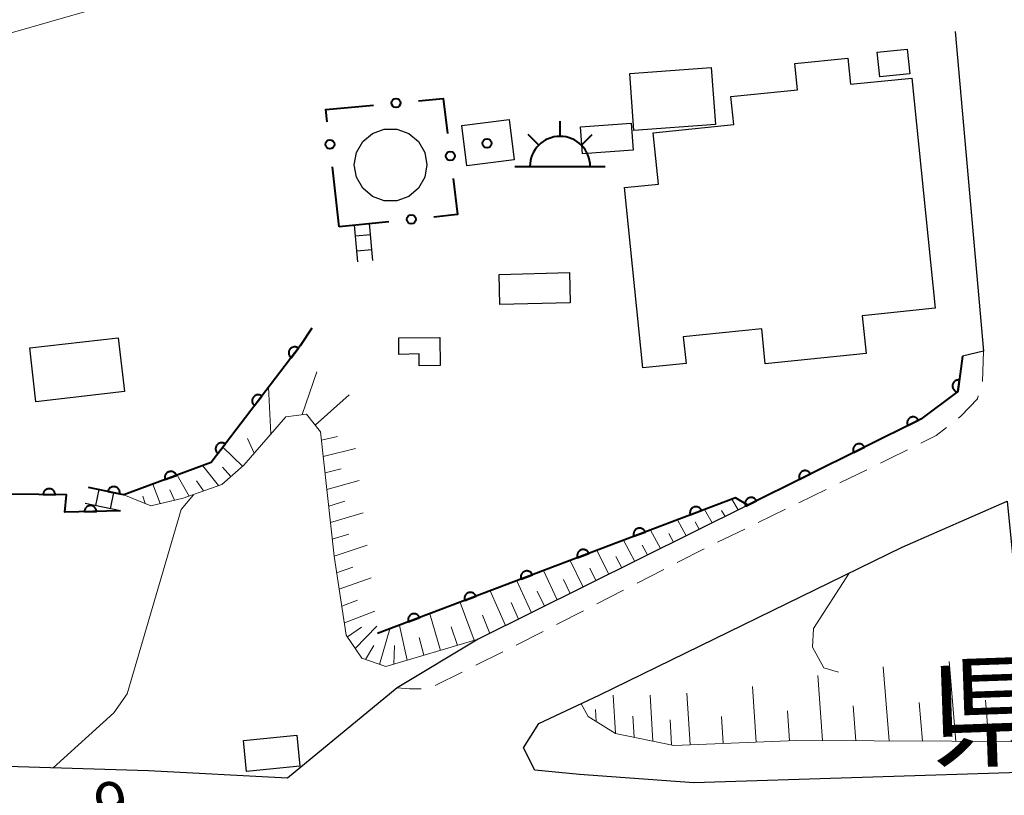
# Model space of a CAD drawing. Units: metres. Extents: x -78000 to -75999, y 39000 to 40270.
# Drawn here: x -76443 to -76361, y 39453 to 39517 of the extents above; entities that cross this region are included whole.
import ezdxf

# ---------------------------------------------------------------- set-up
doc = ezdxf.new("R2010")
doc.units = ezdxf.units.M
for name, color, linetype, lineweight in [('210100_道路縁(街区線)', 7, 'Continuous', 30), ('221300_歩道', 7, 'Continuous', 30), ('221400_石段', 7, 'Continuous', 30), ('221499_石段(中)', 7, 'Continuous', 30), ('300100_普通建物', 7, 'Continuous', 30), ('355600_揚・排水機場', 7, 'Continuous', 40), ('423100_タンク', 7, 'Continuous', 30), ('610111_人工斜面(上)', 7, 'Continuous', 30), ('610199_人工斜面(ヒゲ)', 7, 'Continuous', 30), ('611100_コンクリート被覆(直落)', 7, 'Continuous', 30), ('613000_さく(未分類)', 7, 'Continuous', 30), ('710200_等高線(主曲線)', 7, 'Continuous', 13), ('731200_図化機測定による標高点', 7, 'Continuous', 40), ('812100_(注記)道路の路線名', 7, 'Continuous', 53), ('819900_指示点', 7, 'Continuous', 40)]:
    doc.layers.add(name, color=color, linetype=linetype, lineweight=lineweight)
doc.styles.add('Style-Kanji', font='MS Gothic.ttf')
doc.styles.add('Style-WORKING', font='MS Gothic.ttf')

msp = doc.modelspace()

# ---------------------------------------------------------------- linework, layer by layer
at = {"layer": '210100_道路縁(街区線)', "linetype": 'Continuous', "lineweight": 30, "flags": 128}
for points in [[(-76365.12, 39516.13), (-76362.78, 39489.61), (-76364.5, 39489.21), (-76364.91, 39486.27), (-76367.98, 39483.98), (-76382.32, 39476.85), (-76404.66, 39465.74), (-76411.37, 39461.71), (-76420.48, 39454.21), (-76432, 39454.82), (-76488.02, 39456.52), (-76489.26, 39456.89)], [(-76358.96, 39457.24), (-76358.88, 39454.71), (-76386.8, 39453.82), (-76396.27, 39454.52), (-76399.97, 39454.88), (-76400.92, 39456.72), (-76399.63, 39458.75), (-76394.63, 39461.08), (-76369.51, 39473.36), (-76360.81, 39477.17), (-76359.74, 39466.37)]]:
    msp.add_lwpolyline(points, dxfattribs=at)
at = {"layer": '221300_歩道', "linetype": 'Continuous', "lineweight": 13}
for p, q in [((-76362.78, 39489.61), (-76362.859, 39487.111)), ((-76372.446, 39479.785), (-76374.695, 39478.693)), ((-76375.82, 39478.147), (-76378.069, 39477.055)), ((-76379.193, 39476.51), (-76381.442, 39475.418)), ((-76382.567, 39474.872), (-76384.816, 39473.78)), ((-76385.937, 39473.227), (-76388.161, 39472.086)), ((-76389.274, 39471.516), (-76391.498, 39470.375)), ((-76392.61, 39469.804), (-76394.835, 39468.663)), ((-76395.947, 39468.093), (-76398.171, 39466.952)), ((-76399.283, 39466.381), (-76401.508, 39465.24)), ((-76402.625, 39464.68), (-76404.864, 39463.567)), ((-76405.983, 39463.01), (-76408.222, 39461.897))]:
    msp.add_line(p, q, dxfattribs=at)
at = {"layer": '221300_歩道', "linetype": 'Continuous', "lineweight": 13, "flags": 128}
for points in [[(-76363.21, 39485.913), (-76363.28, 39485.68), (-76364.62, 39484.25), (-76364.855, 39484.068)], [(-76365.843, 39483.303), (-76366.7, 39482.64), (-76367.966, 39482.004)], [(-76369.083, 39481.442), (-76370.54, 39480.71), (-76371.322, 39480.331)], [(-76409.404, 39461.61), (-76410.36, 39461.61), (-76411.37, 39461.71)]]:
    msp.add_lwpolyline(points, dxfattribs=at)
at = {"layer": '221400_石段', "linetype": 'Continuous', "lineweight": 30, "flags": 128}
for points in [[(-76414.64, 39497.02), (-76414.92, 39500.07)], [(-76413.39, 39497.15), (-76413.67, 39500.2)], [(-76434.03, 39477.71), (-76436.97, 39478.32)], [(-76434.31, 39476.38), (-76437.25, 39476.99)]]:
    msp.add_lwpolyline(points, dxfattribs=at)
at = {"layer": '221499_石段(中)', "linetype": 'Continuous', "lineweight": 30, "flags": 128}
for points in [[(-76414.84, 39499.18), (-76413.59, 39499.3)], [(-76414.73, 39497.94), (-76413.48, 39498.05)], [(-76436.12, 39478.14), (-76436.39, 39476.81)], [(-76434.89, 39477.89), (-76435.17, 39476.55)]]:
    msp.add_lwpolyline(points, dxfattribs=at)
at = {"layer": '300100_普通建物', "linetype": 'Continuous', "lineweight": 30, "flags": 128}
for points in [[(-76383.72, 39510.75), (-76378.19, 39511.31), (-76378.41, 39513.49), (-76374.03, 39513.93), (-76373.81, 39511.76), (-76368.72, 39512.27), (-76366.78, 39493.18), (-76372.83, 39492.56), (-76372.51, 39489.43), (-76380.87, 39488.58), (-76381.16, 39491.48), (-76387.66, 39490.82), (-76387.43, 39488.6), (-76391.02, 39488.23), (-76392.54, 39503.19), (-76389.71, 39503.48), (-76390.15, 39507.74), (-76383.48, 39508.42)], [(-76411.24, 39490.72), (-76407.85, 39490.76), (-76407.82, 39488.43), (-76409.55, 39488.41), (-76409.56, 39489.39), (-76411.23, 39489.36)]]:
    msp.add_lwpolyline(points, close=True, dxfattribs=at)
at = {"layer": '300100_普通建物', "linetype": 'Continuous', "lineweight": 30}
for points in [[(-76371.58, 39514.42), (-76369.09, 39514.68), (-76368.89, 39512.62), (-76371.38, 39512.37)], [(-76385.35, 39513.15), (-76385, 39508.43), (-76391.75, 39507.93), (-76392.1, 39512.65)], [(-76402.09, 39508.83), (-76401.68, 39505.48), (-76405.62, 39505), (-76406.03, 39508.35)], [(-76391.99, 39508.54), (-76391.82, 39506.3), (-76396.02, 39505.98), (-76396.18, 39508.22)], [(-76402.92, 39495.99), (-76397.09, 39496.14), (-76397.03, 39493.64), (-76402.86, 39493.5)], [(-76441.84, 39489.9), (-76434.5, 39490.73), (-76433.99, 39486.27), (-76441.33, 39485.43)], [(-76424.13, 39457.34), (-76419.71, 39457.77), (-76419.46, 39455.2), (-76423.88, 39454.77)]]:
    msp.add_3dface(points, dxfattribs=at)
at = {"layer": '355600_揚・排水機場', "linetype": 'Continuous', "lineweight": 40}
for p, q in [((-76397.88, 39507.439), (-76397.88, 39508.69)), ((-76399.65, 39506.705), (-76400.534, 39507.589)), ((-76396.112, 39506.705), (-76395.227, 39507.59)), ((-76401.63, 39504.94), (-76394.13, 39504.94))]:
    msp.add_line(p, q, dxfattribs=at)
msp.add_arc((-76397.879, 39504.939), 2.5, 0, 180, dxfattribs=at)
at = {"layer": '423100_タンク', "linetype": 'Continuous', "lineweight": 30, "flags": 128}
msp.add_lwpolyline([(-76408.92, 39505.07), (-76409.1, 39504.04), (-76409.62, 39503.13), (-76410.42, 39502.46), (-76411.4, 39502.1), (-76412.45, 39502.1), (-76413.43, 39502.46), (-76414.23, 39503.13), (-76414.75, 39504.04), (-76414.94, 39505.07), (-76414.75, 39506.1), (-76414.23, 39507), (-76413.43, 39507.67), (-76412.45, 39508.03), (-76411.4, 39508.03), (-76410.42, 39507.67), (-76409.62, 39507), (-76409.1, 39506.1)], close=True, dxfattribs=at)
at = {"layer": '610111_人工斜面(上)', "linetype": 'Continuous', "lineweight": 13, "flags": 128}
for points in [[(-76382.32, 39476.85), (-76404.66, 39465.74), (-76412.33, 39463.46), (-76414.3, 39464.16), (-76415.6, 39466.08), (-76416.61, 39472.63), (-76417.73, 39482.93), (-76418.89, 39484.41), (-76420.62, 39484.19), (-76424.1, 39480.16), (-76425.93, 39478.57), (-76429.11, 39477.43), (-76431.8, 39476.79), (-76434.03, 39477.71)], [(-76358.96, 39457.24), (-76378.27, 39457.33), (-76388.44, 39456.93), (-76393.27, 39457.92), (-76395.56, 39459.31), (-76396.13, 39460.38)]]:
    msp.add_lwpolyline(points, dxfattribs=at)
at = {"layer": '610199_人工斜面(ヒゲ)', "linetype": 'Continuous', "lineweight": 13, "flags": 128}
for points in [[(-76419.27, 39484.36), (-76418.05, 39487.91)], [(-76421.85, 39482.76), (-76422.04, 39486.64)], [(-76418.17, 39483.49), (-76415.37, 39486)], [(-76423.23, 39481.16), (-76423.79, 39482.39)], [(-76417.66, 39482.24), (-76416.33, 39482.55)], [(-76424.19, 39480.07), (-76425.84, 39481.65)], [(-76417.51, 39480.89), (-76414.84, 39481.54)], [(-76426.2, 39478.47), (-76427.49, 39480.12)], [(-76425.17, 39479.23), (-76425.85, 39479.99)], [(-76417.36, 39479.52), (-76416.02, 39479.87)], [(-76428.63, 39477.6), (-76429.62, 39479.34)], [(-76427.44, 39478.03), (-76428.01, 39478.88)], [(-76417.21, 39478.16), (-76414.52, 39478.89)], [(-76431.02, 39476.98), (-76431.65, 39478.59)], [(-76429.83, 39477.26), (-76430.24, 39478.11)], [(-76432.28, 39476.99), (-76432.47, 39477.6)], [(-76417.06, 39476.78), (-76415.71, 39477.17)], [(-76383.12, 39476.45), (-76383.64, 39477.35)], [(-76385.27, 39475.38), (-76385.9, 39476.49)], [(-76384.19, 39475.92), (-76384.48, 39476.42)], [(-76416.92, 39475.41), (-76414.2, 39476.22)], [(-76387.41, 39474.32), (-76388.14, 39475.64)], [(-76389.55, 39473.25), (-76390.38, 39474.79)], [(-76386.34, 39474.85), (-76386.68, 39475.46)], [(-76416.76, 39474.02), (-76415.4, 39474.45)], [(-76391.69, 39472.19), (-76392.61, 39473.94)], [(-76388.48, 39473.78), (-76388.87, 39474.5)], [(-76416.61, 39472.63), (-76413.88, 39473.53)], [(-76393.83, 39471.12), (-76394.83, 39473.1)], [(-76390.62, 39472.72), (-76391.06, 39473.54)], [(-76395.97, 39470.06), (-76397.04, 39472.26)], [(-76392.76, 39471.66), (-76393.24, 39472.59)], [(-76416.4, 39471.25), (-76415.06, 39471.71)], [(-76398.11, 39469), (-76399.25, 39471.42)], [(-76394.9, 39470.59), (-76395.42, 39471.63)], [(-76416.18, 39469.87), (-76413.55, 39470.81)], [(-76397.04, 39469.53), (-76397.59, 39470.68)], [(-76400.25, 39467.93), (-76401.46, 39470.58)], [(-76402.39, 39466.87), (-76403.66, 39469.74)], [(-76399.18, 39468.46), (-76399.77, 39469.73)], [(-76415.97, 39468.48), (-76414.68, 39468.96)], [(-76405.01, 39465.64), (-76406.17, 39468.79)], [(-76401.32, 39467.4), (-76401.94, 39468.78)], [(-76415.75, 39467.08), (-76413.22, 39468.06)], [(-76407.78, 39464.81), (-76408.67, 39467.84)], [(-76403.69, 39466.22), (-76404.3, 39467.74)], [(-76415.5, 39465.94), (-76414.33, 39466.72)], [(-76414.85, 39464.96), (-76413.07, 39466.81)], [(-76412.86, 39463.64), (-76411.98, 39466.58)], [(-76410.54, 39463.99), (-76411.2, 39466.88)], [(-76406.39, 39465.22), (-76406.9, 39466.77)], [(-76409.16, 39464.4), (-76409.55, 39465.88)], [(-76414.02, 39464.06), (-76413.32, 39465.2)], [(-76411.65, 39463.66), (-76411.6, 39465.2)], [(-76370.6, 39457.3), (-76371.08, 39463.45)], [(-76365.08, 39457.27), (-76365.63, 39463.89)], [(-76376.11, 39457.32), (-76376.5, 39462.73)], [(-76381.61, 39457.2), (-76381.92, 39461.82)], [(-76393.29, 39457.94), (-76393.48, 39461.09)], [(-76390.19, 39457.29), (-76390.42, 39461.1)], [(-76387.1, 39456.99), (-76387.36, 39461.25)], [(-76373.36, 39457.31), (-76373.57, 39460.21)], [(-76367.84, 39457.28), (-76368.1, 39460.48)], [(-76362.32, 39457.26), (-76362.62, 39460.69)], [(-76394.89, 39458.9), (-76394.95, 39459.9)], [(-76391.74, 39457.61), (-76391.84, 39459.35)], [(-76384.35, 39457.09), (-76384.5, 39459.31)], [(-76378.86, 39457.31), (-76379.03, 39459.79)], [(-76388.63, 39456.97), (-76388.76, 39459.04)]]:
    msp.add_lwpolyline(points, dxfattribs=at)
at = {"layer": '611100_コンクリート被覆(直落)', "linetype": 'Continuous', "lineweight": 40, "flags": 128}
for points in [[(-76418.45, 39491.53), (-76419.43, 39490.06), (-76426.81, 39480.38), (-76434.03, 39477.71), (-76436.97, 39478.32)], [(-76364.5, 39489.21), (-76364.91, 39486.27), (-76367.98, 39483.98), (-76382.32, 39476.85), (-76383.34, 39477.46), (-76413, 39466.2)], [(-76434.31, 39476.38), (-76438.92, 39476.26), (-76438.79, 39477.7), (-76482.15, 39478.23), (-76482.48, 39475.68), (-76483.45, 39473.89), (-76481.86, 39470.59)]]:
    msp.add_lwpolyline(points, dxfattribs=at)
for points in [[(-76420.178, 39489.079), (-76419.571, 39489.874), (-76419.608, 39489.9), (-76419.645, 39489.921), (-76419.684, 39489.939), (-76419.726, 39489.954), (-76419.768, 39489.965), (-76419.811, 39489.973), (-76419.854, 39489.977), (-76419.898, 39489.976), (-76419.941, 39489.973), (-76419.985, 39489.964), (-76420.027, 39489.954), (-76420.067, 39489.938), (-76420.107, 39489.919), (-76420.145, 39489.898), (-76420.18, 39489.872), (-76420.213, 39489.844), (-76420.244, 39489.814), (-76420.272, 39489.78), (-76420.297, 39489.744), (-76420.319, 39489.706), (-76420.337, 39489.667), (-76420.352, 39489.626), (-76420.363, 39489.584), (-76420.37, 39489.541), (-76420.375, 39489.497), (-76420.374, 39489.454), (-76420.371, 39489.41), (-76420.362, 39489.367), (-76420.351, 39489.325), (-76420.336, 39489.284), (-76420.317, 39489.245), (-76420.296, 39489.207), (-76420.27, 39489.171), (-76420.242, 39489.138), (-76420.212, 39489.108)], [(-76364.914, 39486.239), (-76364.776, 39487.229), (-76364.82, 39487.233), (-76364.864, 39487.233), (-76364.906, 39487.23), (-76364.95, 39487.223), (-76364.992, 39487.212), (-76365.033, 39487.197), (-76365.073, 39487.18), (-76365.11, 39487.158), (-76365.147, 39487.133), (-76365.18, 39487.105), (-76365.212, 39487.075), (-76365.24, 39487.041), (-76365.265, 39487.006), (-76365.287, 39486.968), (-76365.306, 39486.928), (-76365.321, 39486.888), (-76365.332, 39486.846), (-76365.341, 39486.803), (-76365.345, 39486.759), (-76365.345, 39486.716), (-76365.341, 39486.673), (-76365.334, 39486.63), (-76365.323, 39486.588), (-76365.309, 39486.546), (-76365.291, 39486.506), (-76365.269, 39486.469), (-76365.245, 39486.432), (-76365.216, 39486.399), (-76365.186, 39486.368), (-76365.153, 39486.34), (-76365.117, 39486.314), (-76365.08, 39486.292), (-76365.04, 39486.273), (-76364.999, 39486.259), (-76364.958, 39486.247)], [(-76423.209, 39485.103), (-76422.603, 39485.898), (-76422.639, 39485.923), (-76422.677, 39485.945), (-76422.716, 39485.963), (-76422.757, 39485.978), (-76422.799, 39485.989), (-76422.842, 39485.997), (-76422.886, 39486.001), (-76422.929, 39486), (-76422.973, 39485.997), (-76423.016, 39485.988), (-76423.058, 39485.977), (-76423.099, 39485.962), (-76423.138, 39485.943), (-76423.176, 39485.922), (-76423.212, 39485.896), (-76423.245, 39485.868), (-76423.275, 39485.838), (-76423.304, 39485.804), (-76423.329, 39485.768), (-76423.35, 39485.73), (-76423.368, 39485.691), (-76423.383, 39485.65), (-76423.394, 39485.608), (-76423.402, 39485.564), (-76423.406, 39485.521), (-76423.405, 39485.478), (-76423.402, 39485.434), (-76423.394, 39485.391), (-76423.383, 39485.349), (-76423.367, 39485.308), (-76423.348, 39485.268), (-76423.327, 39485.231), (-76423.301, 39485.195), (-76423.274, 39485.162), (-76423.243, 39485.131)], [(-76369.056, 39483.445), (-76368.16, 39483.89), (-76368.182, 39483.929), (-76368.206, 39483.965), (-76368.233, 39483.998), (-76368.263, 39484.03), (-76368.296, 39484.058), (-76368.332, 39484.084), (-76368.369, 39484.107), (-76368.408, 39484.126), (-76368.449, 39484.142), (-76368.491, 39484.154), (-76368.534, 39484.163), (-76368.577, 39484.167), (-76368.621, 39484.167), (-76368.664, 39484.165), (-76368.708, 39484.158), (-76368.749, 39484.147), (-76368.79, 39484.133), (-76368.831, 39484.115), (-76368.869, 39484.094), (-76368.905, 39484.069), (-76368.939, 39484.043), (-76368.971, 39484.012), (-76368.999, 39483.979), (-76369.025, 39483.944), (-76369.048, 39483.907), (-76369.066, 39483.868), (-76369.083, 39483.827), (-76369.094, 39483.785), (-76369.103, 39483.742), (-76369.107, 39483.699), (-76369.108, 39483.655), (-76369.105, 39483.612), (-76369.098, 39483.568), (-76369.087, 39483.527), (-76369.074, 39483.485)], [(-76426.241, 39481.127), (-76425.634, 39481.922), (-76425.671, 39481.947), (-76425.708, 39481.968), (-76425.747, 39481.987), (-76425.789, 39482.002), (-76425.831, 39482.013), (-76425.874, 39482.02), (-76425.917, 39482.024), (-76425.961, 39482.024), (-76426.004, 39482.021), (-76426.047, 39482.012), (-76426.09, 39482.001), (-76426.13, 39481.986), (-76426.17, 39481.967), (-76426.208, 39481.945), (-76426.243, 39481.92), (-76426.276, 39481.892), (-76426.307, 39481.861), (-76426.335, 39481.828), (-76426.36, 39481.791), (-76426.381, 39481.754), (-76426.4, 39481.715), (-76426.415, 39481.673), (-76426.426, 39481.631), (-76426.433, 39481.588), (-76426.438, 39481.545), (-76426.437, 39481.501), (-76426.434, 39481.458), (-76426.425, 39481.414), (-76426.414, 39481.372), (-76426.399, 39481.332), (-76426.38, 39481.292), (-76426.358, 39481.254), (-76426.333, 39481.219), (-76426.305, 39481.186), (-76426.274, 39481.155)], [(-76373.533, 39481.219), (-76372.638, 39481.664), (-76372.659, 39481.703), (-76372.683, 39481.739), (-76372.71, 39481.772), (-76372.741, 39481.804), (-76372.774, 39481.832), (-76372.809, 39481.858), (-76372.846, 39481.881), (-76372.885, 39481.9), (-76372.926, 39481.916), (-76372.968, 39481.927), (-76373.011, 39481.936), (-76373.054, 39481.941), (-76373.098, 39481.941), (-76373.141, 39481.939), (-76373.185, 39481.932), (-76373.226, 39481.921), (-76373.268, 39481.907), (-76373.308, 39481.889), (-76373.346, 39481.868), (-76373.382, 39481.843), (-76373.416, 39481.817), (-76373.448, 39481.786), (-76373.476, 39481.753), (-76373.502, 39481.718), (-76373.525, 39481.681), (-76373.543, 39481.642), (-76373.56, 39481.601), (-76373.571, 39481.559), (-76373.58, 39481.516), (-76373.584, 39481.473), (-76373.585, 39481.429), (-76373.582, 39481.385), (-76373.575, 39481.342), (-76373.565, 39481.3), (-76373.551, 39481.259)], [(-76430.619, 39478.971), (-76429.681, 39479.318), (-76429.698, 39479.359), (-76429.719, 39479.397), (-76429.742, 39479.433), (-76429.768, 39479.468), (-76429.798, 39479.5), (-76429.83, 39479.53), (-76429.865, 39479.556), (-76429.902, 39479.579), (-76429.941, 39479.6), (-76429.982, 39479.615), (-76430.023, 39479.629), (-76430.066, 39479.638), (-76430.109, 39479.643), (-76430.152, 39479.645), (-76430.196, 39479.643), (-76430.239, 39479.637), (-76430.281, 39479.627), (-76430.323, 39479.614), (-76430.364, 39479.597), (-76430.402, 39479.576), (-76430.438, 39479.553), (-76430.473, 39479.526), (-76430.505, 39479.497), (-76430.535, 39479.464), (-76430.561, 39479.43), (-76430.584, 39479.393), (-76430.605, 39479.354), (-76430.62, 39479.313), (-76430.634, 39479.272), (-76430.643, 39479.229), (-76430.648, 39479.186), (-76430.65, 39479.142), (-76430.648, 39479.098), (-76430.641, 39479.056), (-76430.632, 39479.013)], [(-76378.01, 39478.993), (-76377.115, 39479.438), (-76377.136, 39479.477), (-76377.161, 39479.512), (-76377.187, 39479.546), (-76377.218, 39479.578), (-76377.251, 39479.606), (-76377.286, 39479.632), (-76377.323, 39479.655), (-76377.362, 39479.673), (-76377.403, 39479.69), (-76377.445, 39479.701), (-76377.488, 39479.71), (-76377.531, 39479.715), (-76377.575, 39479.715), (-76377.619, 39479.713), (-76377.662, 39479.705), (-76377.704, 39479.695), (-76377.745, 39479.681), (-76377.785, 39479.663), (-76377.824, 39479.642), (-76377.859, 39479.617), (-76377.893, 39479.591), (-76377.925, 39479.56), (-76377.953, 39479.527), (-76377.979, 39479.492), (-76378.002, 39479.455), (-76378.02, 39479.416), (-76378.037, 39479.375), (-76378.048, 39479.332), (-76378.057, 39479.29), (-76378.061, 39479.247), (-76378.062, 39479.203), (-76378.059, 39479.159), (-76378.052, 39479.116), (-76378.042, 39479.074), (-76378.028, 39479.033)], [(-76440.732, 39477.724), (-76439.733, 39477.712), (-76439.734, 39477.756), (-76439.739, 39477.799), (-76439.748, 39477.841), (-76439.76, 39477.883), (-76439.777, 39477.923), (-76439.796, 39477.962), (-76439.819, 39478), (-76439.846, 39478.034), (-76439.874, 39478.067), (-76439.907, 39478.097), (-76439.94, 39478.124), (-76439.977, 39478.148), (-76440.016, 39478.168), (-76440.056, 39478.186), (-76440.098, 39478.199), (-76440.139, 39478.209), (-76440.182, 39478.215), (-76440.226, 39478.218), (-76440.27, 39478.216), (-76440.313, 39478.211), (-76440.356, 39478.202), (-76440.398, 39478.19), (-76440.438, 39478.173), (-76440.477, 39478.154), (-76440.514, 39478.131), (-76440.549, 39478.105), (-76440.582, 39478.076), (-76440.612, 39478.043), (-76440.639, 39478.01), (-76440.662, 39477.973), (-76440.683, 39477.934), (-76440.7, 39477.894), (-76440.714, 39477.853), (-76440.723, 39477.811), (-76440.73, 39477.768)], [(-76435.365, 39477.987), (-76434.385, 39477.784), (-76434.378, 39477.827), (-76434.376, 39477.871), (-76434.376, 39477.914), (-76434.38, 39477.957), (-76434.389, 39478), (-76434.4, 39478.042), (-76434.415, 39478.083), (-76434.435, 39478.122), (-76434.456, 39478.16), (-76434.483, 39478.195), (-76434.511, 39478.228), (-76434.542, 39478.259), (-76434.576, 39478.286), (-76434.612, 39478.311), (-76434.651, 39478.332), (-76434.69, 39478.349), (-76434.731, 39478.364), (-76434.773, 39478.375), (-76434.817, 39478.382), (-76434.86, 39478.385), (-76434.903, 39478.384), (-76434.947, 39478.38), (-76434.99, 39478.372), (-76435.032, 39478.36), (-76435.073, 39478.345), (-76435.112, 39478.326), (-76435.15, 39478.304), (-76435.185, 39478.277), (-76435.218, 39478.25), (-76435.248, 39478.218), (-76435.276, 39478.184), (-76435.3, 39478.148), (-76435.322, 39478.11), (-76435.339, 39478.07), (-76435.354, 39478.03)], [(-76382.487, 39476.767), (-76381.592, 39477.212), (-76381.613, 39477.251), (-76381.638, 39477.286), (-76381.664, 39477.32), (-76381.695, 39477.352), (-76381.728, 39477.38), (-76381.763, 39477.406), (-76381.8, 39477.429), (-76381.839, 39477.447), (-76381.88, 39477.464), (-76381.923, 39477.475), (-76381.965, 39477.484), (-76382.008, 39477.488), (-76382.052, 39477.489), (-76382.096, 39477.486), (-76382.139, 39477.479), (-76382.181, 39477.469), (-76382.222, 39477.455), (-76382.262, 39477.437), (-76382.301, 39477.416), (-76382.336, 39477.391), (-76382.37, 39477.365), (-76382.402, 39477.334), (-76382.43, 39477.301), (-76382.456, 39477.266), (-76382.479, 39477.229), (-76382.497, 39477.189), (-76382.514, 39477.149), (-76382.525, 39477.106), (-76382.534, 39477.064), (-76382.539, 39477.021), (-76382.539, 39476.977), (-76382.537, 39476.933), (-76382.529, 39476.89), (-76382.519, 39476.848), (-76382.505, 39476.807)], [(-76437.309, 39476.302), (-76436.309, 39476.328), (-76436.312, 39476.372), (-76436.32, 39476.415), (-76436.33, 39476.456), (-76436.344, 39476.498), (-76436.362, 39476.538), (-76436.383, 39476.576), (-76436.407, 39476.613), (-76436.435, 39476.646), (-76436.464, 39476.678), (-76436.498, 39476.706), (-76436.533, 39476.732), (-76436.571, 39476.754), (-76436.61, 39476.773), (-76436.65, 39476.789), (-76436.693, 39476.801), (-76436.735, 39476.809), (-76436.778, 39476.814), (-76436.822, 39476.815), (-76436.866, 39476.812), (-76436.909, 39476.805), (-76436.951, 39476.794), (-76436.992, 39476.78), (-76437.032, 39476.762), (-76437.07, 39476.741), (-76437.107, 39476.717), (-76437.14, 39476.689), (-76437.172, 39476.66), (-76437.2, 39476.626), (-76437.226, 39476.591), (-76437.249, 39476.554), (-76437.267, 39476.514), (-76437.283, 39476.474), (-76437.295, 39476.431), (-76437.303, 39476.389), (-76437.308, 39476.346)], [(-76387.078, 39476.041), (-76386.143, 39476.396), (-76386.161, 39476.436), (-76386.181, 39476.474), (-76386.205, 39476.51), (-76386.232, 39476.545), (-76386.262, 39476.576), (-76386.294, 39476.606), (-76386.329, 39476.632), (-76386.366, 39476.654), (-76386.405, 39476.675), (-76386.446, 39476.69), (-76386.488, 39476.704), (-76386.53, 39476.712), (-76386.574, 39476.717), (-76386.617, 39476.718), (-76386.661, 39476.716), (-76386.704, 39476.709), (-76386.746, 39476.7), (-76386.788, 39476.686), (-76386.828, 39476.668), (-76386.866, 39476.647), (-76386.903, 39476.624), (-76386.937, 39476.597), (-76386.969, 39476.567), (-76386.998, 39476.534), (-76387.024, 39476.5), (-76387.047, 39476.463), (-76387.067, 39476.424), (-76387.083, 39476.383), (-76387.096, 39476.341), (-76387.104, 39476.298), (-76387.109, 39476.255), (-76387.111, 39476.211), (-76387.108, 39476.168), (-76387.101, 39476.125), (-76387.092, 39476.083)], [(-76391.752, 39474.266), (-76390.818, 39474.621), (-76390.835, 39474.662), (-76390.856, 39474.7), (-76390.879, 39474.736), (-76390.906, 39474.77), (-76390.936, 39474.802), (-76390.969, 39474.831), (-76391.004, 39474.858), (-76391.041, 39474.88), (-76391.08, 39474.9), (-76391.121, 39474.916), (-76391.162, 39474.929), (-76391.205, 39474.937), (-76391.249, 39474.942), (-76391.292, 39474.944), (-76391.336, 39474.941), (-76391.378, 39474.935), (-76391.421, 39474.925), (-76391.462, 39474.911), (-76391.503, 39474.894), (-76391.541, 39474.873), (-76391.577, 39474.85), (-76391.612, 39474.822), (-76391.643, 39474.792), (-76391.672, 39474.76), (-76391.699, 39474.725), (-76391.721, 39474.688), (-76391.742, 39474.649), (-76391.757, 39474.608), (-76391.77, 39474.567), (-76391.779, 39474.524), (-76391.783, 39474.48), (-76391.785, 39474.437), (-76391.782, 39474.393), (-76391.776, 39474.35), (-76391.766, 39474.308)], [(-76396.427, 39472.492), (-76395.492, 39472.847), (-76395.51, 39472.887), (-76395.53, 39472.925), (-76395.554, 39472.961), (-76395.581, 39472.996), (-76395.611, 39473.027), (-76395.643, 39473.057), (-76395.678, 39473.083), (-76395.715, 39473.105), (-76395.754, 39473.126), (-76395.795, 39473.141), (-76395.837, 39473.154), (-76395.879, 39473.163), (-76395.923, 39473.168), (-76395.966, 39473.169), (-76396.01, 39473.167), (-76396.053, 39473.16), (-76396.095, 39473.15), (-76396.137, 39473.137), (-76396.177, 39473.119), (-76396.215, 39473.098), (-76396.252, 39473.075), (-76396.286, 39473.048), (-76396.318, 39473.018), (-76396.347, 39472.985), (-76396.373, 39472.951), (-76396.396, 39472.913), (-76396.416, 39472.874), (-76396.432, 39472.833), (-76396.445, 39472.792), (-76396.453, 39472.749), (-76396.458, 39472.706), (-76396.46, 39472.662), (-76396.457, 39472.618), (-76396.45, 39472.576), (-76396.441, 39472.534)], [(-76401.101, 39470.717), (-76400.167, 39471.072), (-76400.184, 39471.112), (-76400.205, 39471.151), (-76400.228, 39471.187), (-76400.255, 39471.221), (-76400.285, 39471.253), (-76400.318, 39471.282), (-76400.353, 39471.308), (-76400.39, 39471.331), (-76400.429, 39471.351), (-76400.47, 39471.367), (-76400.511, 39471.38), (-76400.554, 39471.388), (-76400.598, 39471.393), (-76400.641, 39471.395), (-76400.685, 39471.392), (-76400.727, 39471.385), (-76400.77, 39471.376), (-76400.811, 39471.362), (-76400.852, 39471.345), (-76400.89, 39471.324), (-76400.926, 39471.3), (-76400.961, 39471.273), (-76400.992, 39471.243), (-76401.021, 39471.211), (-76401.048, 39471.176), (-76401.07, 39471.139), (-76401.091, 39471.1), (-76401.106, 39471.059), (-76401.119, 39471.017), (-76401.128, 39470.975), (-76401.132, 39470.931), (-76401.134, 39470.888), (-76401.131, 39470.844), (-76401.125, 39470.801), (-76401.115, 39470.759)], [(-76405.776, 39468.943), (-76404.841, 39469.297), (-76404.859, 39469.338), (-76404.879, 39469.376), (-76404.903, 39469.412), (-76404.93, 39469.447), (-76404.96, 39469.478), (-76404.992, 39469.507), (-76405.027, 39469.534), (-76405.064, 39469.556), (-76405.103, 39469.577), (-76405.144, 39469.592), (-76405.186, 39469.605), (-76405.228, 39469.614), (-76405.272, 39469.618), (-76405.315, 39469.62), (-76405.359, 39469.617), (-76405.402, 39469.611), (-76405.444, 39469.601), (-76405.486, 39469.587), (-76405.526, 39469.57), (-76405.564, 39469.549), (-76405.6, 39469.526), (-76405.635, 39469.499), (-76405.667, 39469.469), (-76405.696, 39469.436), (-76405.722, 39469.401), (-76405.745, 39469.364), (-76405.765, 39469.325), (-76405.78, 39469.284), (-76405.794, 39469.243), (-76405.802, 39469.2), (-76405.807, 39469.156), (-76405.809, 39469.113), (-76405.806, 39469.069), (-76405.799, 39469.027), (-76405.79, 39468.984)], [(-76410.45, 39467.168), (-76409.516, 39467.523), (-76409.533, 39467.563), (-76409.554, 39467.601), (-76409.577, 39467.637), (-76409.604, 39467.672), (-76409.634, 39467.703), (-76409.667, 39467.733), (-76409.702, 39467.759), (-76409.739, 39467.781), (-76409.778, 39467.802), (-76409.819, 39467.817), (-76409.86, 39467.831), (-76409.903, 39467.839), (-76409.946, 39467.844), (-76409.99, 39467.845), (-76410.034, 39467.843), (-76410.076, 39467.836), (-76410.119, 39467.827), (-76410.16, 39467.813), (-76410.201, 39467.795), (-76410.239, 39467.774), (-76410.275, 39467.751), (-76410.31, 39467.724), (-76410.341, 39467.694), (-76410.37, 39467.661), (-76410.397, 39467.627), (-76410.419, 39467.59), (-76410.44, 39467.551), (-76410.455, 39467.51), (-76410.468, 39467.468), (-76410.476, 39467.425), (-76410.481, 39467.382), (-76410.483, 39467.338), (-76410.48, 39467.295), (-76410.474, 39467.252), (-76410.464, 39467.21)]]:
    msp.add_lwpolyline(points, close=True, dxfattribs=at)
at = {"layer": '613000_さく(未分類)', "linetype": 'Continuous', "lineweight": 40}
for p, q in [((-76416.18, 39499.94), (-76416.747, 39504.908)), ((-76412.08, 39500.363), (-76416.18, 39499.94))]:
    msp.add_line(p, q, dxfattribs=at)
at = {"layer": '613000_さく(未分類)', "linetype": 'Continuous', "lineweight": 40, "flags": 128}
for points in [[(-76417.173, 39508.633), (-76417.29, 39509.66), (-76413.341, 39510.037)], [(-76409.608, 39510.394), (-76407.56, 39510.59), (-76407.202, 39507.669)], [(-76406.747, 39503.947), (-76406.38, 39500.95), (-76408.35, 39500.747)]]:
    msp.add_lwpolyline(points, dxfattribs=at)
at = {"layer": '613000_さく(未分類)', "linetype": 'Continuous', "lineweight": 40}
for centre in [(-76411.475, 39510.216), (-76416.96, 39506.771), (-76406.975, 39505.808), (-76410.215, 39500.555)]:
    msp.add_circle(centre, 0.375, dxfattribs=at)
at = {"layer": '710200_等高線(主曲線)', "linetype": 'Continuous', "lineweight": 13, "flags": 128}
for points, elevation in [([(-76424.41, 39521.51), (-76443.26, 39516.06), (-76447.46, 39515.71), (-76451.2, 39515.95)], 2), ([(-76428.28, 39477.7), (-76429.28, 39476.49), (-76433.76, 39461.2), (-76434.88, 39459.62), (-76439.91, 39455.06)], 6), ([(-76374.8, 39462.99), (-76376.02, 39463.37), (-76376.94, 39465.06), (-76376.86, 39466.61), (-76373.91, 39471.21)], 4)]:
    msp.add_lwpolyline(points, dxfattribs=dict(at, elevation=elevation))
at = {"layer": '819900_指示点', "linetype": 'Continuous', "lineweight": 40}
msp.add_circle((-76403.93, 39506.86), 0.375, dxfattribs=at)

# ---------------------------------------------------------------- texts
at = {"layer": '731200_図化機測定による標高点', "linetype": 'Continuous', "lineweight": 40, "style": 'Style-WORKING'}
msp.add_text('9', height=3.75, dxfattribs=at).set_placement((-76436.58, 39450.13, -9.999))
at = {"layer": '812100_(注記)道路の路線名', "linetype": 'Continuous', "lineweight": 40, "style": 'Style-Kanji'}
msp.add_text('県', height=7.5, rotation=2, dxfattribs=at).set_placement((-76367.15, 39455.8))

doc.saveas('drawing.dxf')
